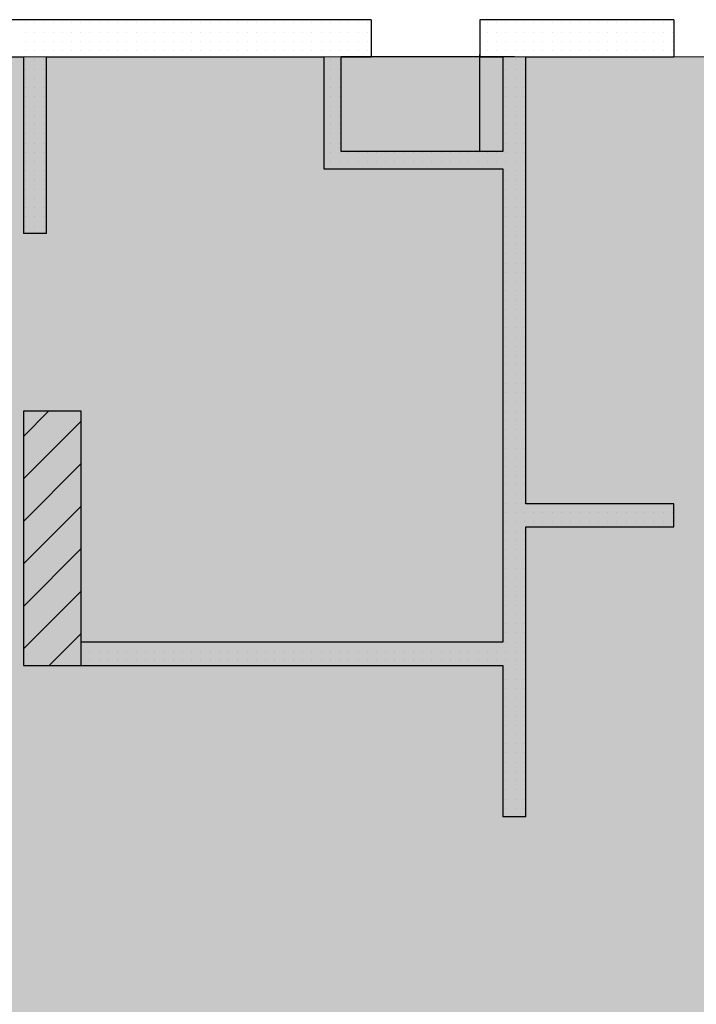
# Model space of a CAD drawing. Units: millimetres. Extents: x 355 to 10338, y 3147 to 10177.
# Drawn here: x 4938 to 5231, y 4635 to 5061 of the extents above; entities that cross this region are included whole.
import ezdxf

# ---------------------------------------------------------------- set-up
doc = ezdxf.new("R2010")
doc.units = ezdxf.units.MM
doc.header["$LTSCALE"] = 500
doc.layers.add('hatch_5', color=51, linetype='Continuous', lineweight=5)
for name, color, linetype in [('lines', 7, 'Continuous'), ('wall-ext', 7, 'Continuous'), ('WALLS-EXT', 7, 'Continuous')]:
    doc.layers.add(name, color=color, linetype=linetype)

msp = doc.modelspace()

# ---------------------------------------------------------------- hatches: boundary and pattern name
at = {"layer": 'hatch_5'}
msp.add_hatch(color=256, dxfattribs=at).paths.add_polyline_path([(5926.98, 4125.71), (5926.98, 5044.71), (4769.98, 5044.71), (4769.98, 4125.71)])

# ---------------------------------------------------------------- linework, layer by layer
msp.add_lwpolyline([(5926.98, 4125.71), (5926.98, 5044.71), (4769.98, 5044.71), (4769.98, 4125.71)], close=True, dxfattribs=at)
at = {"layer": 'lines', "color": 7, "linetype": 'Continuous'}
for p, q in [((5151.98, 5044.71), (5076.98, 5044.71)), ((5136.98, 5003.71), (5136.98, 5045.71))]:
    msp.add_line(p, q, dxfattribs=at)
at = {"layer": 'wall-ext', "color": 7, "linetype": 'Continuous'}
for p, q in [((5076.98, 5060.71), (4689.98, 5060.71)), ((5089.98, 5060.71), (5076.98, 5060.71)), ((5089.98, 5060.71), (5089.98, 5044.71)), ((5136.98, 5060.71), (5136.98, 5044.71)), ((5151.98, 5060.71), (5136.98, 5060.71)), ((5220.98, 5060.71), (5151.98, 5060.71)), ((5220.98, 5060.71), (5220.98, 5044.71)), ((4769.98, 5044.71), (4939.48, 5044.71)), ((4939.48, 5044.71), (4939.48, 4968.21)), ((4949.48, 5044.71), (5069.48, 5044.71)), ((4949.48, 4968.21), (4949.48, 5044.71)), ((5069.48, 5044.71), (5069.48, 4996.21)), ((5076.98, 5044.71), (5089.98, 5044.71)), ((5076.98, 5003.71), (5076.98, 5044.71)), ((5136.98, 5044.71), (5146.98, 5044.71)), ((5146.98, 5044.71), (5146.98, 5003.71)), ((5156.98, 4851.21), (5156.98, 5044.71)), ((5156.98, 5044.71), (5220.98, 5044.71)), ((5146.98, 5003.71), (5076.98, 5003.71)), ((5069.48, 4996.21), (5146.98, 4996.21)), ((5146.98, 4996.21), (5146.98, 4791.21)), ((4949.48, 4968.21), (4939.48, 4968.21)), ((4939.48, 4891.21), (4939.48, 4781.21)), ((5220.98, 4851.21), (5156.98, 4851.21)), ((5220.98, 4841.21), (5220.98, 4851.21)), ((5156.98, 4841.21), (5220.98, 4841.21)), ((5156.98, 4715.71), (5156.98, 4841.21)), ((5146.98, 4791.21), (4964.48, 4791.21)), ((4939.48, 4781.21), (5146.98, 4781.21)), ((5146.98, 4781.21), (5146.98, 4715.71)), ((5156.98, 4715.71), (5146.98, 4715.71))]:
    msp.add_line(p, q, dxfattribs=at)
at = {"layer": 'wall-ext', "color": 7}
for p, q in [((4940.32, 5059.31), (4940.32, 5059.31)), ((4944.32, 5059.31), (4944.32, 5059.31)), ((4948.32, 5059.31), (4948.32, 5059.31)), ((4952.32, 5059.31), (4952.32, 5059.31)), ((4956.32, 5059.31), (4956.32, 5059.31)), ((4960.32, 5059.31), (4960.32, 5059.31)), ((4964.32, 5059.31), (4964.32, 5059.31)), ((4968.32, 5059.31), (4968.32, 5059.31)), ((4972.32, 5059.31), (4972.32, 5059.31)), ((4976.32, 5059.31), (4976.32, 5059.31)), ((4980.32, 5059.31), (4980.32, 5059.31)), ((4984.32, 5059.31), (4984.32, 5059.31)), ((4988.32, 5059.31), (4988.32, 5059.31)), ((4992.32, 5059.31), (4992.32, 5059.31)), ((4996.32, 5059.31), (4996.32, 5059.31)), ((5000.32, 5059.31), (5000.32, 5059.31)), ((5004.32, 5059.31), (5004.32, 5059.31)), ((5008.32, 5059.31), (5008.32, 5059.31)), ((5012.32, 5059.31), (5012.32, 5059.31)), ((5016.32, 5059.31), (5016.32, 5059.31)), ((5020.32, 5059.31), (5020.32, 5059.31)), ((5024.32, 5059.31), (5024.32, 5059.31)), ((5028.32, 5059.31), (5028.32, 5059.31)), ((5032.32, 5059.31), (5032.32, 5059.31)), ((5036.32, 5059.31), (5036.32, 5059.31)), ((5040.32, 5059.31), (5040.32, 5059.31)), ((5044.32, 5059.31), (5044.32, 5059.31)), ((5048.32, 5059.31), (5048.32, 5059.31)), ((5052.32, 5059.31), (5052.32, 5059.31)), ((5056.32, 5059.31), (5056.32, 5059.31)), ((5060.32, 5059.31), (5060.32, 5059.31)), ((5064.32, 5059.31), (5064.32, 5059.31)), ((5068.32, 5059.31), (5068.32, 5059.31)), ((5072.32, 5059.31), (5072.32, 5059.31)), ((5076.32, 5059.31), (5076.32, 5059.31)), ((5080.32, 5059.31), (5080.32, 5059.31)), ((5084.32, 5059.31), (5084.32, 5059.31)), ((5088.32, 5059.31), (5088.32, 5059.31)), ((5140.32, 5059.31), (5140.32, 5059.31)), ((5144.32, 5059.31), (5144.32, 5059.31)), ((5148.32, 5059.31), (5148.32, 5059.31)), ((5152.32, 5059.31), (5152.32, 5059.31)), ((5156.32, 5059.31), (5156.32, 5059.31)), ((5160.32, 5059.31), (5160.32, 5059.31)), ((5164.32, 5059.31), (5164.32, 5059.31)), ((5168.32, 5059.31), (5168.32, 5059.31)), ((5172.32, 5059.31), (5172.32, 5059.31)), ((5176.32, 5059.31), (5176.32, 5059.31)), ((5180.32, 5059.31), (5180.32, 5059.31)), ((5184.32, 5059.31), (5184.32, 5059.31)), ((5188.32, 5059.31), (5188.32, 5059.31)), ((5192.32, 5059.31), (5192.32, 5059.31)), ((5196.32, 5059.31), (5196.32, 5059.31)), ((5200.32, 5059.31), (5200.32, 5059.31)), ((5204.32, 5059.31), (5204.32, 5059.31)), ((5208.32, 5059.31), (5208.32, 5059.31)), ((5212.32, 5059.31), (5212.32, 5059.31)), ((5216.32, 5059.31), (5216.32, 5059.31)), ((5220.32, 5059.31), (5220.32, 5059.31)), ((4940.32, 5055.31), (4940.32, 5055.31)), ((4944.32, 5055.31), (4944.32, 5055.31)), ((4948.32, 5055.31), (4948.32, 5055.31)), ((4952.32, 5055.31), (4952.32, 5055.31)), ((4956.32, 5055.31), (4956.32, 5055.31)), ((4960.32, 5055.31), (4960.32, 5055.31)), ((4964.32, 5055.31), (4964.32, 5055.31)), ((4968.32, 5055.31), (4968.32, 5055.31)), ((4972.32, 5055.31), (4972.32, 5055.31)), ((4976.32, 5055.31), (4976.32, 5055.31)), ((4980.32, 5055.31), (4980.32, 5055.31)), ((4984.32, 5055.31), (4984.32, 5055.31)), ((4988.32, 5055.31), (4988.32, 5055.31)), ((4992.32, 5055.31), (4992.32, 5055.31)), ((4996.32, 5055.31), (4996.32, 5055.31)), ((5000.32, 5055.31), (5000.32, 5055.31)), ((5004.32, 5055.31), (5004.32, 5055.31)), ((5008.32, 5055.31), (5008.32, 5055.31)), ((5012.32, 5055.31), (5012.32, 5055.31)), ((5016.32, 5055.31), (5016.32, 5055.31)), ((5020.32, 5055.31), (5020.32, 5055.31)), ((5024.32, 5055.31), (5024.32, 5055.31)), ((5028.32, 5055.31), (5028.32, 5055.31)), ((5032.32, 5055.31), (5032.32, 5055.31)), ((5036.32, 5055.31), (5036.32, 5055.31)), ((5040.32, 5055.31), (5040.32, 5055.31)), ((5044.32, 5055.31), (5044.32, 5055.31)), ((5048.32, 5055.31), (5048.32, 5055.31)), ((5052.32, 5055.31), (5052.32, 5055.31)), ((5056.32, 5055.31), (5056.32, 5055.31)), ((5060.32, 5055.31), (5060.32, 5055.31)), ((5064.32, 5055.31), (5064.32, 5055.31)), ((5068.32, 5055.31), (5068.32, 5055.31)), ((5072.32, 5055.31), (5072.32, 5055.31)), ((5076.32, 5055.31), (5076.32, 5055.31)), ((5080.32, 5055.31), (5080.32, 5055.31)), ((5084.32, 5055.31), (5084.32, 5055.31)), ((5088.32, 5055.31), (5088.32, 5055.31)), ((5140.32, 5055.31), (5140.32, 5055.31)), ((5144.32, 5055.31), (5144.32, 5055.31)), ((5148.32, 5055.31), (5148.32, 5055.31)), ((5152.32, 5055.31), (5152.32, 5055.31)), ((5156.32, 5055.31), (5156.32, 5055.31)), ((5160.32, 5055.31), (5160.32, 5055.31)), ((5164.32, 5055.31), (5164.32, 5055.31)), ((5168.32, 5055.31), (5168.32, 5055.31)), ((5172.32, 5055.31), (5172.32, 5055.31)), ((5176.32, 5055.31), (5176.32, 5055.31)), ((5180.32, 5055.31), (5180.32, 5055.31)), ((5184.32, 5055.31), (5184.32, 5055.31)), ((5188.32, 5055.31), (5188.32, 5055.31)), ((5192.32, 5055.31), (5192.32, 5055.31)), ((5196.32, 5055.31), (5196.32, 5055.31)), ((5200.32, 5055.31), (5200.32, 5055.31)), ((5204.32, 5055.31), (5204.32, 5055.31)), ((5208.32, 5055.31), (5208.32, 5055.31)), ((5212.32, 5055.31), (5212.32, 5055.31)), ((5216.32, 5055.31), (5216.32, 5055.31)), ((5220.32, 5055.31), (5220.32, 5055.31)), ((4940.32, 5051.31), (4940.32, 5051.31)), ((4944.32, 5051.31), (4944.32, 5051.31)), ((4948.32, 5051.31), (4948.32, 5051.31)), ((4952.32, 5051.31), (4952.32, 5051.31)), ((4956.32, 5051.31), (4956.32, 5051.31)), ((4960.32, 5051.31), (4960.32, 5051.31)), ((4964.32, 5051.31), (4964.32, 5051.31)), ((4968.32, 5051.31), (4968.32, 5051.31)), ((4972.32, 5051.31), (4972.32, 5051.31)), ((4976.32, 5051.31), (4976.32, 5051.31)), ((4980.32, 5051.31), (4980.32, 5051.31)), ((4984.32, 5051.31), (4984.32, 5051.31)), ((4988.32, 5051.31), (4988.32, 5051.31)), ((4992.32, 5051.31), (4992.32, 5051.31)), ((4996.32, 5051.31), (4996.32, 5051.31)), ((5000.32, 5051.31), (5000.32, 5051.31)), ((5004.32, 5051.31), (5004.32, 5051.31)), ((5008.32, 5051.31), (5008.32, 5051.31)), ((5012.32, 5051.31), (5012.32, 5051.31)), ((5016.32, 5051.31), (5016.32, 5051.31)), ((5020.32, 5051.31), (5020.32, 5051.31)), ((5024.32, 5051.31), (5024.32, 5051.31)), ((5028.32, 5051.31), (5028.32, 5051.31)), ((5032.32, 5051.31), (5032.32, 5051.31)), ((5036.32, 5051.31), (5036.32, 5051.31)), ((5040.32, 5051.31), (5040.32, 5051.31)), ((5044.32, 5051.31), (5044.32, 5051.31)), ((5048.32, 5051.31), (5048.32, 5051.31)), ((5052.32, 5051.31), (5052.32, 5051.31)), ((5056.32, 5051.31), (5056.32, 5051.31)), ((5060.32, 5051.31), (5060.32, 5051.31)), ((5064.32, 5051.31), (5064.32, 5051.31)), ((5068.32, 5051.31), (5068.32, 5051.31)), ((5072.32, 5051.31), (5072.32, 5051.31)), ((5076.32, 5051.31), (5076.32, 5051.31)), ((5080.32, 5051.31), (5080.32, 5051.31)), ((5084.32, 5051.31), (5084.32, 5051.31)), ((5088.32, 5051.31), (5088.32, 5051.31)), ((5140.32, 5051.31), (5140.32, 5051.31)), ((5144.32, 5051.31), (5144.32, 5051.31)), ((5148.32, 5051.31), (5148.32, 5051.31)), ((5152.32, 5051.31), (5152.32, 5051.31)), ((5156.32, 5051.31), (5156.32, 5051.31)), ((5160.32, 5051.31), (5160.32, 5051.31)), ((5164.32, 5051.31), (5164.32, 5051.31)), ((5168.32, 5051.31), (5168.32, 5051.31)), ((5172.32, 5051.31), (5172.32, 5051.31)), ((5176.32, 5051.31), (5176.32, 5051.31)), ((5180.32, 5051.31), (5180.32, 5051.31)), ((5184.32, 5051.31), (5184.32, 5051.31)), ((5188.32, 5051.31), (5188.32, 5051.31)), ((5192.32, 5051.31), (5192.32, 5051.31)), ((5196.32, 5051.31), (5196.32, 5051.31)), ((5200.32, 5051.31), (5200.32, 5051.31)), ((5204.32, 5051.31), (5204.32, 5051.31)), ((5208.32, 5051.31), (5208.32, 5051.31)), ((5212.32, 5051.31), (5212.32, 5051.31)), ((5216.32, 5051.31), (5216.32, 5051.31)), ((5220.32, 5051.31), (5220.32, 5051.31)), ((4940.32, 5047.31), (4940.32, 5047.31)), ((4944.32, 5047.31), (4944.32, 5047.31)), ((4948.32, 5047.31), (4948.32, 5047.31)), ((4952.32, 5047.31), (4952.32, 5047.31)), ((4956.32, 5047.31), (4956.32, 5047.31)), ((4960.32, 5047.31), (4960.32, 5047.31)), ((4964.32, 5047.31), (4964.32, 5047.31)), ((4968.32, 5047.31), (4968.32, 5047.31)), ((4972.32, 5047.31), (4972.32, 5047.31)), ((4976.32, 5047.31), (4976.32, 5047.31)), ((4980.32, 5047.31), (4980.32, 5047.31)), ((4984.32, 5047.31), (4984.32, 5047.31)), ((4988.32, 5047.31), (4988.32, 5047.31)), ((4992.32, 5047.31), (4992.32, 5047.31)), ((4996.32, 5047.31), (4996.32, 5047.31)), ((5000.32, 5047.31), (5000.32, 5047.31)), ((5004.32, 5047.31), (5004.32, 5047.31)), ((5008.32, 5047.31), (5008.32, 5047.31)), ((5012.32, 5047.31), (5012.32, 5047.31)), ((5016.32, 5047.31), (5016.32, 5047.31)), ((5020.32, 5047.31), (5020.32, 5047.31)), ((5024.32, 5047.31), (5024.32, 5047.31)), ((5028.32, 5047.31), (5028.32, 5047.31)), ((5032.32, 5047.31), (5032.32, 5047.31)), ((5036.32, 5047.31), (5036.32, 5047.31)), ((5040.32, 5047.31), (5040.32, 5047.31)), ((5044.32, 5047.31), (5044.32, 5047.31)), ((5048.32, 5047.31), (5048.32, 5047.31)), ((5052.32, 5047.31), (5052.32, 5047.31)), ((5056.32, 5047.31), (5056.32, 5047.31)), ((5060.32, 5047.31), (5060.32, 5047.31)), ((5064.32, 5047.31), (5064.32, 5047.31)), ((5068.32, 5047.31), (5068.32, 5047.31)), ((5072.32, 5047.31), (5072.32, 5047.31)), ((5076.32, 5047.31), (5076.32, 5047.31)), ((5080.32, 5047.31), (5080.32, 5047.31)), ((5084.32, 5047.31), (5084.32, 5047.31)), ((5088.32, 5047.31), (5088.32, 5047.31)), ((5140.32, 5047.31), (5140.32, 5047.31)), ((5144.32, 5047.31), (5144.32, 5047.31)), ((5148.32, 5047.31), (5148.32, 5047.31)), ((5152.32, 5047.31), (5152.32, 5047.31)), ((5156.32, 5047.31), (5156.32, 5047.31)), ((5160.32, 5047.31), (5160.32, 5047.31)), ((5164.32, 5047.31), (5164.32, 5047.31)), ((5168.32, 5047.31), (5168.32, 5047.31)), ((5172.32, 5047.31), (5172.32, 5047.31)), ((5176.32, 5047.31), (5176.32, 5047.31)), ((5180.32, 5047.31), (5180.32, 5047.31)), ((5184.32, 5047.31), (5184.32, 5047.31)), ((5188.32, 5047.31), (5188.32, 5047.31)), ((5192.32, 5047.31), (5192.32, 5047.31)), ((5196.32, 5047.31), (5196.32, 5047.31)), ((5200.32, 5047.31), (5200.32, 5047.31)), ((5204.32, 5047.31), (5204.32, 5047.31)), ((5208.32, 5047.31), (5208.32, 5047.31)), ((5212.32, 5047.31), (5212.32, 5047.31)), ((5216.32, 5047.31), (5216.32, 5047.31)), ((5220.32, 5047.31), (5220.32, 5047.31)), ((4940.32, 5043.31), (4940.32, 5043.31)), ((4944.32, 5043.31), (4944.32, 5043.31)), ((4948.32, 5043.31), (4948.32, 5043.31)), ((5072.32, 5043.31), (5072.32, 5043.31)), ((5076.32, 5043.31), (5076.32, 5043.31)), ((5148.32, 5043.31), (5148.32, 5043.31)), ((5152.32, 5043.31), (5152.32, 5043.31)), ((5156.32, 5043.31), (5156.32, 5043.31)), ((4940.32, 5039.31), (4940.32, 5039.31)), ((4944.32, 5039.31), (4944.32, 5039.31)), ((4948.32, 5039.31), (4948.32, 5039.31)), ((5072.32, 5039.31), (5072.32, 5039.31)), ((5076.32, 5039.31), (5076.32, 5039.31)), ((5148.32, 5039.31), (5148.32, 5039.31)), ((5152.32, 5039.31), (5152.32, 5039.31)), ((5156.32, 5039.31), (5156.32, 5039.31)), ((4940.32, 5035.31), (4940.32, 5035.31)), ((4944.32, 5035.31), (4944.32, 5035.31)), ((4948.32, 5035.31), (4948.32, 5035.31)), ((5072.32, 5035.31), (5072.32, 5035.31)), ((5076.32, 5035.31), (5076.32, 5035.31)), ((5148.32, 5035.31), (5148.32, 5035.31)), ((5152.32, 5035.31), (5152.32, 5035.31)), ((5156.32, 5035.31), (5156.32, 5035.31)), ((4940.32, 5031.31), (4940.32, 5031.31)), ((4944.32, 5031.31), (4944.32, 5031.31)), ((4948.32, 5031.31), (4948.32, 5031.31)), ((5072.32, 5031.31), (5072.32, 5031.31)), ((5076.32, 5031.31), (5076.32, 5031.31)), ((5148.32, 5031.31), (5148.32, 5031.31)), ((5152.32, 5031.31), (5152.32, 5031.31)), ((5156.32, 5031.31), (5156.32, 5031.31)), ((4940.32, 5027.31), (4940.32, 5027.31)), ((4944.32, 5027.31), (4944.32, 5027.31)), ((4948.32, 5027.31), (4948.32, 5027.31)), ((5072.32, 5027.31), (5072.32, 5027.31)), ((5076.32, 5027.31), (5076.32, 5027.31)), ((5148.32, 5027.31), (5148.32, 5027.31)), ((5152.32, 5027.31), (5152.32, 5027.31)), ((5156.32, 5027.31), (5156.32, 5027.31)), ((4940.32, 5023.31), (4940.32, 5023.31)), ((4944.32, 5023.31), (4944.32, 5023.31)), ((4948.32, 5023.31), (4948.32, 5023.31)), ((5072.32, 5023.31), (5072.32, 5023.31)), ((5076.32, 5023.31), (5076.32, 5023.31)), ((5148.32, 5023.31), (5148.32, 5023.31)), ((5152.32, 5023.31), (5152.32, 5023.31)), ((5156.32, 5023.31), (5156.32, 5023.31)), ((4940.32, 5019.31), (4940.32, 5019.31)), ((4944.32, 5019.31), (4944.32, 5019.31)), ((4948.32, 5019.31), (4948.32, 5019.31)), ((5072.32, 5019.31), (5072.32, 5019.31)), ((5076.32, 5019.31), (5076.32, 5019.31)), ((5148.32, 5019.31), (5148.32, 5019.31)), ((5152.32, 5019.31), (5152.32, 5019.31)), ((5156.32, 5019.31), (5156.32, 5019.31)), ((4940.32, 5015.31), (4940.32, 5015.31)), ((4944.32, 5015.31), (4944.32, 5015.31)), ((4948.32, 5015.31), (4948.32, 5015.31)), ((5072.32, 5015.31), (5072.32, 5015.31)), ((5076.32, 5015.31), (5076.32, 5015.31)), ((5148.32, 5015.31), (5148.32, 5015.31)), ((5152.32, 5015.31), (5152.32, 5015.31)), ((5156.32, 5015.31), (5156.32, 5015.31)), ((4940.32, 5011.31), (4940.32, 5011.31)), ((4944.32, 5011.31), (4944.32, 5011.31)), ((4948.32, 5011.31), (4948.32, 5011.31)), ((5072.32, 5011.31), (5072.32, 5011.31)), ((5076.32, 5011.31), (5076.32, 5011.31)), ((5148.32, 5011.31), (5148.32, 5011.31)), ((5152.32, 5011.31), (5152.32, 5011.31)), ((5156.32, 5011.31), (5156.32, 5011.31)), ((4940.32, 5007.31), (4940.32, 5007.31)), ((4944.32, 5007.31), (4944.32, 5007.31)), ((4948.32, 5007.31), (4948.32, 5007.31)), ((5072.32, 5007.31), (5072.32, 5007.31)), ((5076.32, 5007.31), (5076.32, 5007.31)), ((5148.32, 5007.31), (5148.32, 5007.31)), ((5152.32, 5007.31), (5152.32, 5007.31)), ((5156.32, 5007.31), (5156.32, 5007.31)), ((4940.32, 5003.31), (4940.32, 5003.31)), ((4944.32, 5003.31), (4944.32, 5003.31)), ((4948.32, 5003.31), (4948.32, 5003.31)), ((5072.32, 5003.31), (5072.32, 5003.31)), ((5076.32, 5003.31), (5076.32, 5003.31)), ((5080.32, 5003.31), (5080.32, 5003.31)), ((5084.32, 5003.31), (5084.32, 5003.31)), ((5088.32, 5003.31), (5088.32, 5003.31)), ((5092.32, 5003.31), (5092.32, 5003.31)), ((5096.32, 5003.31), (5096.32, 5003.31)), ((5100.32, 5003.31), (5100.32, 5003.31)), ((5104.32, 5003.31), (5104.32, 5003.31)), ((5108.32, 5003.31), (5108.32, 5003.31)), ((5112.32, 5003.31), (5112.32, 5003.31)), ((5116.32, 5003.31), (5116.32, 5003.31)), ((5120.32, 5003.31), (5120.32, 5003.31)), ((5124.32, 5003.31), (5124.32, 5003.31)), ((5128.32, 5003.31), (5128.32, 5003.31)), ((5132.32, 5003.31), (5132.32, 5003.31)), ((5136.32, 5003.31), (5136.32, 5003.31)), ((5140.32, 5003.31), (5140.32, 5003.31)), ((5144.32, 5003.31), (5144.32, 5003.31)), ((5148.32, 5003.31), (5148.32, 5003.31)), ((5152.32, 5003.31), (5152.32, 5003.31)), ((5156.32, 5003.31), (5156.32, 5003.31)), ((4940.32, 4999.31), (4940.32, 4999.31)), ((4940.32, 4995.31), (4940.32, 4995.31)), ((4944.32, 4999.31), (4944.32, 4999.31)), ((4944.32, 4995.31), (4944.32, 4995.31)), ((4948.32, 4999.31), (4948.32, 4999.31)), ((4948.32, 4995.31), (4948.32, 4995.31)), ((5072.32, 4999.31), (5072.32, 4999.31)), ((5076.32, 4999.31), (5076.32, 4999.31)), ((5080.32, 4999.31), (5080.32, 4999.31)), ((5084.32, 4999.31), (5084.32, 4999.31)), ((5088.32, 4999.31), (5088.32, 4999.31)), ((5092.32, 4999.31), (5092.32, 4999.31)), ((5096.32, 4999.31), (5096.32, 4999.31)), ((5100.32, 4999.31), (5100.32, 4999.31)), ((5104.32, 4999.31), (5104.32, 4999.31)), ((5108.32, 4999.31), (5108.32, 4999.31)), ((5112.32, 4999.31), (5112.32, 4999.31)), ((5116.32, 4999.31), (5116.32, 4999.31)), ((5120.32, 4999.31), (5120.32, 4999.31)), ((5124.32, 4999.31), (5124.32, 4999.31)), ((5128.32, 4999.31), (5128.32, 4999.31)), ((5132.32, 4999.31), (5132.32, 4999.31)), ((5136.32, 4999.31), (5136.32, 4999.31)), ((5140.32, 4999.31), (5140.32, 4999.31)), ((5144.32, 4999.31), (5144.32, 4999.31)), ((5148.32, 4999.31), (5148.32, 4999.31)), ((5148.32, 4995.31), (5148.32, 4995.31)), ((5152.32, 4999.31), (5152.32, 4999.31)), ((5152.32, 4995.31), (5152.32, 4995.31)), ((5156.32, 4999.31), (5156.32, 4999.31)), ((5156.32, 4995.31), (5156.32, 4995.31)), ((4940.32, 4991.31), (4940.32, 4991.31)), ((4944.32, 4991.31), (4944.32, 4991.31)), ((4948.32, 4991.31), (4948.32, 4991.31)), ((5148.32, 4991.31), (5148.32, 4991.31)), ((5152.32, 4991.31), (5152.32, 4991.31)), ((5156.32, 4991.31), (5156.32, 4991.31)), ((4940.32, 4987.31), (4940.32, 4987.31)), ((4944.32, 4987.31), (4944.32, 4987.31)), ((4948.32, 4987.31), (4948.32, 4987.31)), ((5148.32, 4987.31), (5148.32, 4987.31)), ((5152.32, 4987.31), (5152.32, 4987.31)), ((5156.32, 4987.31), (5156.32, 4987.31)), ((4940.32, 4983.31), (4940.32, 4983.31)), ((4944.32, 4983.31), (4944.32, 4983.31)), ((4948.32, 4983.31), (4948.32, 4983.31)), ((5148.32, 4983.31), (5148.32, 4983.31)), ((5152.32, 4983.31), (5152.32, 4983.31)), ((5156.32, 4983.31), (5156.32, 4983.31)), ((4940.32, 4979.31), (4940.32, 4979.31)), ((4944.32, 4979.31), (4944.32, 4979.31)), ((4948.32, 4979.31), (4948.32, 4979.31)), ((5148.32, 4979.31), (5148.32, 4979.31)), ((5152.32, 4979.31), (5152.32, 4979.31)), ((5156.32, 4979.31), (5156.32, 4979.31)), ((4940.32, 4975.31), (4940.32, 4975.31)), ((4944.32, 4975.31), (4944.32, 4975.31)), ((4948.32, 4975.31), (4948.32, 4975.31)), ((5148.32, 4975.31), (5148.32, 4975.31)), ((5152.32, 4975.31), (5152.32, 4975.31)), ((5156.32, 4975.31), (5156.32, 4975.31)), ((4940.32, 4971.31), (4940.32, 4971.31)), ((4944.32, 4971.31), (4944.32, 4971.31)), ((4948.32, 4971.31), (4948.32, 4971.31)), ((5148.32, 4971.31), (5148.32, 4971.31)), ((5152.32, 4971.31), (5152.32, 4971.31)), ((5156.32, 4971.31), (5156.32, 4971.31)), ((5148.32, 4967.31), (5148.32, 4967.31)), ((5152.32, 4967.31), (5152.32, 4967.31)), ((5156.32, 4967.31), (5156.32, 4967.31)), ((5148.32, 4963.31), (5148.32, 4963.31)), ((5152.32, 4963.31), (5152.32, 4963.31)), ((5156.32, 4963.31), (5156.32, 4963.31)), ((5148.32, 4959.31), (5148.32, 4959.31)), ((5152.32, 4959.31), (5152.32, 4959.31)), ((5156.32, 4959.31), (5156.32, 4959.31)), ((5148.32, 4955.31), (5148.32, 4955.31)), ((5152.32, 4955.31), (5152.32, 4955.31)), ((5156.32, 4955.31), (5156.32, 4955.31)), ((5148.32, 4951.31), (5148.32, 4951.31)), ((5152.32, 4951.31), (5152.32, 4951.31)), ((5156.32, 4951.31), (5156.32, 4951.31)), ((5148.32, 4947.31), (5148.32, 4947.31)), ((5152.32, 4947.31), (5152.32, 4947.31)), ((5156.32, 4947.31), (5156.32, 4947.31)), ((5148.32, 4943.31), (5148.32, 4943.31)), ((5152.32, 4943.31), (5152.32, 4943.31)), ((5156.32, 4943.31), (5156.32, 4943.31)), ((5148.32, 4939.31), (5148.32, 4939.31)), ((5152.32, 4939.31), (5152.32, 4939.31)), ((5156.32, 4939.31), (5156.32, 4939.31)), ((5148.32, 4935.31), (5148.32, 4935.31)), ((5148.32, 4931.31), (5148.32, 4931.31)), ((5152.32, 4935.31), (5152.32, 4935.31)), ((5152.32, 4931.31), (5152.32, 4931.31)), ((5156.32, 4935.31), (5156.32, 4935.31)), ((5156.32, 4931.31), (5156.32, 4931.31)), ((5148.32, 4927.31), (5148.32, 4927.31)), ((5152.32, 4927.31), (5152.32, 4927.31)), ((5156.32, 4927.31), (5156.32, 4927.31)), ((5148.32, 4923.31), (5148.32, 4923.31)), ((5152.32, 4923.31), (5152.32, 4923.31)), ((5156.32, 4923.31), (5156.32, 4923.31)), ((5148.32, 4919.31), (5148.32, 4919.31)), ((5152.32, 4919.31), (5152.32, 4919.31)), ((5156.32, 4919.31), (5156.32, 4919.31)), ((5148.32, 4915.31), (5148.32, 4915.31)), ((5152.32, 4915.31), (5152.32, 4915.31)), ((5156.32, 4915.31), (5156.32, 4915.31)), ((5148.32, 4911.31), (5148.32, 4911.31)), ((5152.32, 4911.31), (5152.32, 4911.31)), ((5156.32, 4911.31), (5156.32, 4911.31)), ((5148.32, 4907.31), (5148.32, 4907.31)), ((5152.32, 4907.31), (5152.32, 4907.31)), ((5156.32, 4907.31), (5156.32, 4907.31)), ((5148.32, 4903.31), (5148.32, 4903.31)), ((5152.32, 4903.31), (5152.32, 4903.31)), ((5156.32, 4903.31), (5156.32, 4903.31)), ((5148.32, 4899.31), (5148.32, 4899.31)), ((5152.32, 4899.31), (5152.32, 4899.31)), ((5156.32, 4899.31), (5156.32, 4899.31)), ((5148.32, 4895.31), (5148.32, 4895.31)), ((5152.32, 4895.31), (5152.32, 4895.31)), ((5156.32, 4895.31), (5156.32, 4895.31)), ((5148.32, 4891.31), (5148.32, 4891.31)), ((5152.32, 4891.31), (5152.32, 4891.31)), ((5156.32, 4891.31), (5156.32, 4891.31)), ((5148.32, 4887.31), (5148.32, 4887.31)), ((5152.32, 4887.31), (5152.32, 4887.31)), ((5156.32, 4887.31), (5156.32, 4887.31)), ((5148.32, 4883.31), (5148.32, 4883.31)), ((5152.32, 4883.31), (5152.32, 4883.31)), ((5156.32, 4883.31), (5156.32, 4883.31)), ((5148.32, 4879.31), (5148.32, 4879.31)), ((5152.32, 4879.31), (5152.32, 4879.31)), ((5156.32, 4879.31), (5156.32, 4879.31)), ((5148.32, 4875.31), (5148.32, 4875.31)), ((5152.32, 4875.31), (5152.32, 4875.31)), ((5156.32, 4875.31), (5156.32, 4875.31)), ((5148.32, 4871.31), (5148.32, 4871.31)), ((5148.32, 4867.31), (5148.32, 4867.31)), ((5152.32, 4871.31), (5152.32, 4871.31)), ((5152.32, 4867.31), (5152.32, 4867.31)), ((5156.32, 4871.31), (5156.32, 4871.31)), ((5156.32, 4867.31), (5156.32, 4867.31)), ((5148.32, 4863.31), (5148.32, 4863.31)), ((5152.32, 4863.31), (5152.32, 4863.31)), ((5156.32, 4863.31), (5156.32, 4863.31)), ((5148.32, 4859.31), (5148.32, 4859.31)), ((5152.32, 4859.31), (5152.32, 4859.31)), ((5156.32, 4859.31), (5156.32, 4859.31)), ((5148.32, 4855.31), (5148.32, 4855.31)), ((5152.32, 4855.31), (5152.32, 4855.31)), ((5156.32, 4855.31), (5156.32, 4855.31)), ((5148.32, 4851.31), (5148.32, 4851.31)), ((5152.32, 4851.31), (5152.32, 4851.31)), ((5156.32, 4851.31), (5156.32, 4851.31)), ((5148.32, 4847.31), (5148.32, 4847.31)), ((5152.32, 4847.31), (5152.32, 4847.31)), ((5156.32, 4847.31), (5156.32, 4847.31)), ((5160.32, 4847.31), (5160.32, 4847.31)), ((5164.32, 4847.31), (5164.32, 4847.31)), ((5168.32, 4847.31), (5168.32, 4847.31)), ((5172.32, 4847.31), (5172.32, 4847.31)), ((5176.32, 4847.31), (5176.32, 4847.31)), ((5180.32, 4847.31), (5180.32, 4847.31)), ((5184.32, 4847.31), (5184.32, 4847.31)), ((5188.32, 4847.31), (5188.32, 4847.31)), ((5192.32, 4847.31), (5192.32, 4847.31)), ((5196.32, 4847.31), (5196.32, 4847.31)), ((5200.32, 4847.31), (5200.32, 4847.31)), ((5204.32, 4847.31), (5204.32, 4847.31)), ((5208.32, 4847.31), (5208.32, 4847.31)), ((5212.32, 4847.31), (5212.32, 4847.31)), ((5216.32, 4847.31), (5216.32, 4847.31)), ((5220.32, 4847.31), (5220.32, 4847.31)), ((5148.32, 4843.31), (5148.32, 4843.31)), ((5152.32, 4843.31), (5152.32, 4843.31)), ((5156.32, 4843.31), (5156.32, 4843.31)), ((5160.32, 4843.31), (5160.32, 4843.31)), ((5164.32, 4843.31), (5164.32, 4843.31)), ((5168.32, 4843.31), (5168.32, 4843.31)), ((5172.32, 4843.31), (5172.32, 4843.31)), ((5176.32, 4843.31), (5176.32, 4843.31)), ((5180.32, 4843.31), (5180.32, 4843.31)), ((5184.32, 4843.31), (5184.32, 4843.31)), ((5188.32, 4843.31), (5188.32, 4843.31)), ((5192.32, 4843.31), (5192.32, 4843.31)), ((5196.32, 4843.31), (5196.32, 4843.31)), ((5200.32, 4843.31), (5200.32, 4843.31)), ((5204.32, 4843.31), (5204.32, 4843.31)), ((5208.32, 4843.31), (5208.32, 4843.31)), ((5212.32, 4843.31), (5212.32, 4843.31)), ((5216.32, 4843.31), (5216.32, 4843.31)), ((5220.32, 4843.31), (5220.32, 4843.31)), ((5148.32, 4839.31), (5148.32, 4839.31)), ((5152.32, 4839.31), (5152.32, 4839.31)), ((5156.32, 4839.31), (5156.32, 4839.31)), ((5148.32, 4835.31), (5148.32, 4835.31)), ((5152.32, 4835.31), (5152.32, 4835.31)), ((5156.32, 4835.31), (5156.32, 4835.31)), ((5148.32, 4831.31), (5148.32, 4831.31)), ((5152.32, 4831.31), (5152.32, 4831.31)), ((5156.32, 4831.31), (5156.32, 4831.31)), ((5148.32, 4827.31), (5148.32, 4827.31)), ((5152.32, 4827.31), (5152.32, 4827.31)), ((5156.32, 4827.31), (5156.32, 4827.31)), ((5148.32, 4823.31), (5148.32, 4823.31)), ((5152.32, 4823.31), (5152.32, 4823.31)), ((5156.32, 4823.31), (5156.32, 4823.31)), ((5148.32, 4819.31), (5148.32, 4819.31)), ((5152.32, 4819.31), (5152.32, 4819.31)), ((5156.32, 4819.31), (5156.32, 4819.31)), ((5148.32, 4815.31), (5148.32, 4815.31)), ((5152.32, 4815.31), (5152.32, 4815.31)), ((5156.32, 4815.31), (5156.32, 4815.31)), ((5148.32, 4811.31), (5148.32, 4811.31)), ((5152.32, 4811.31), (5152.32, 4811.31)), ((5156.32, 4811.31), (5156.32, 4811.31)), ((5148.32, 4807.31), (5148.32, 4807.31)), ((5148.32, 4803.31), (5148.32, 4803.31)), ((5152.32, 4807.31), (5152.32, 4807.31)), ((5152.32, 4803.31), (5152.32, 4803.31)), ((5156.32, 4807.31), (5156.32, 4807.31)), ((5156.32, 4803.31), (5156.32, 4803.31)), ((5148.32, 4799.31), (5148.32, 4799.31)), ((5152.32, 4799.31), (5152.32, 4799.31)), ((5156.32, 4799.31), (5156.32, 4799.31)), ((5148.32, 4795.31), (5148.32, 4795.31)), ((5152.32, 4795.31), (5152.32, 4795.31)), ((5156.32, 4795.31), (5156.32, 4795.31)), ((5148.32, 4791.31), (5148.32, 4791.31)), ((5152.32, 4791.31), (5152.32, 4791.31)), ((5156.32, 4791.31), (5156.32, 4791.31)), ((4968.32, 4787.31), (4968.32, 4787.31)), ((4972.32, 4787.31), (4972.32, 4787.31)), ((4976.32, 4787.31), (4976.32, 4787.31)), ((4980.32, 4787.31), (4980.32, 4787.31)), ((4984.32, 4787.31), (4984.32, 4787.31)), ((4988.32, 4787.31), (4988.32, 4787.31)), ((4992.32, 4787.31), (4992.32, 4787.31)), ((4996.32, 4787.31), (4996.32, 4787.31)), ((5000.32, 4787.31), (5000.32, 4787.31)), ((5004.32, 4787.31), (5004.32, 4787.31)), ((5008.32, 4787.31), (5008.32, 4787.31)), ((5012.32, 4787.31), (5012.32, 4787.31)), ((5016.32, 4787.31), (5016.32, 4787.31)), ((5020.32, 4787.31), (5020.32, 4787.31)), ((5024.32, 4787.31), (5024.32, 4787.31)), ((5028.32, 4787.31), (5028.32, 4787.31)), ((5032.32, 4787.31), (5032.32, 4787.31)), ((5036.32, 4787.31), (5036.32, 4787.31)), ((5040.32, 4787.31), (5040.32, 4787.31)), ((5044.32, 4787.31), (5044.32, 4787.31)), ((5048.32, 4787.31), (5048.32, 4787.31)), ((5052.32, 4787.31), (5052.32, 4787.31)), ((5056.32, 4787.31), (5056.32, 4787.31)), ((5060.32, 4787.31), (5060.32, 4787.31)), ((5064.32, 4787.31), (5064.32, 4787.31)), ((5068.32, 4787.31), (5068.32, 4787.31)), ((5072.32, 4787.31), (5072.32, 4787.31)), ((5076.32, 4787.31), (5076.32, 4787.31)), ((5080.32, 4787.31), (5080.32, 4787.31)), ((5084.32, 4787.31), (5084.32, 4787.31)), ((5088.32, 4787.31), (5088.32, 4787.31)), ((5092.32, 4787.31), (5092.32, 4787.31)), ((5096.32, 4787.31), (5096.32, 4787.31)), ((5100.32, 4787.31), (5100.32, 4787.31)), ((5104.32, 4787.31), (5104.32, 4787.31)), ((5108.32, 4787.31), (5108.32, 4787.31)), ((5112.32, 4787.31), (5112.32, 4787.31)), ((5116.32, 4787.31), (5116.32, 4787.31)), ((5120.32, 4787.31), (5120.32, 4787.31)), ((5124.32, 4787.31), (5124.32, 4787.31)), ((5128.32, 4787.31), (5128.32, 4787.31)), ((5132.32, 4787.31), (5132.32, 4787.31)), ((5136.32, 4787.31), (5136.32, 4787.31)), ((5140.32, 4787.31), (5140.32, 4787.31)), ((5144.32, 4787.31), (5144.32, 4787.31)), ((5148.32, 4787.31), (5148.32, 4787.31)), ((5152.32, 4787.31), (5152.32, 4787.31)), ((5156.32, 4787.31), (5156.32, 4787.31)), ((4968.32, 4783.31), (4968.32, 4783.31)), ((4972.32, 4783.31), (4972.32, 4783.31)), ((4976.32, 4783.31), (4976.32, 4783.31)), ((4980.32, 4783.31), (4980.32, 4783.31)), ((4984.32, 4783.31), (4984.32, 4783.31)), ((4988.32, 4783.31), (4988.32, 4783.31)), ((4992.32, 4783.31), (4992.32, 4783.31)), ((4996.32, 4783.31), (4996.32, 4783.31)), ((5000.32, 4783.31), (5000.32, 4783.31)), ((5004.32, 4783.31), (5004.32, 4783.31)), ((5008.32, 4783.31), (5008.32, 4783.31)), ((5012.32, 4783.31), (5012.32, 4783.31)), ((5016.32, 4783.31), (5016.32, 4783.31)), ((5020.32, 4783.31), (5020.32, 4783.31)), ((5024.32, 4783.31), (5024.32, 4783.31)), ((5028.32, 4783.31), (5028.32, 4783.31)), ((5032.32, 4783.31), (5032.32, 4783.31)), ((5036.32, 4783.31), (5036.32, 4783.31)), ((5040.32, 4783.31), (5040.32, 4783.31)), ((5044.32, 4783.31), (5044.32, 4783.31)), ((5048.32, 4783.31), (5048.32, 4783.31)), ((5052.32, 4783.31), (5052.32, 4783.31)), ((5056.32, 4783.31), (5056.32, 4783.31)), ((5060.32, 4783.31), (5060.32, 4783.31)), ((5064.32, 4783.31), (5064.32, 4783.31)), ((5068.32, 4783.31), (5068.32, 4783.31)), ((5072.32, 4783.31), (5072.32, 4783.31)), ((5076.32, 4783.31), (5076.32, 4783.31)), ((5080.32, 4783.31), (5080.32, 4783.31)), ((5084.32, 4783.31), (5084.32, 4783.31)), ((5088.32, 4783.31), (5088.32, 4783.31)), ((5092.32, 4783.31), (5092.32, 4783.31)), ((5096.32, 4783.31), (5096.32, 4783.31)), ((5100.32, 4783.31), (5100.32, 4783.31)), ((5104.32, 4783.31), (5104.32, 4783.31)), ((5108.32, 4783.31), (5108.32, 4783.31)), ((5112.32, 4783.31), (5112.32, 4783.31)), ((5116.32, 4783.31), (5116.32, 4783.31)), ((5120.32, 4783.31), (5120.32, 4783.31)), ((5124.32, 4783.31), (5124.32, 4783.31)), ((5128.32, 4783.31), (5128.32, 4783.31)), ((5132.32, 4783.31), (5132.32, 4783.31)), ((5136.32, 4783.31), (5136.32, 4783.31)), ((5140.32, 4783.31), (5140.32, 4783.31)), ((5144.32, 4783.31), (5144.32, 4783.31)), ((5148.32, 4783.31), (5148.32, 4783.31)), ((5152.32, 4783.31), (5152.32, 4783.31)), ((5156.32, 4783.31), (5156.32, 4783.31)), ((5148.32, 4779.31), (5148.32, 4779.31)), ((5152.32, 4779.31), (5152.32, 4779.31)), ((5156.32, 4779.31), (5156.32, 4779.31)), ((5148.32, 4775.31), (5148.32, 4775.31)), ((5152.32, 4775.31), (5152.32, 4775.31)), ((5156.32, 4775.31), (5156.32, 4775.31)), ((5148.32, 4771.31), (5148.32, 4771.31)), ((5152.32, 4771.31), (5152.32, 4771.31)), ((5156.32, 4771.31), (5156.32, 4771.31)), ((5148.32, 4767.31), (5148.32, 4767.31)), ((5152.32, 4767.31), (5152.32, 4767.31)), ((5156.32, 4767.31), (5156.32, 4767.31)), ((5148.32, 4763.31), (5148.32, 4763.31)), ((5152.32, 4763.31), (5152.32, 4763.31)), ((5156.32, 4763.31), (5156.32, 4763.31)), ((5148.32, 4759.31), (5148.32, 4759.31)), ((5152.32, 4759.31), (5152.32, 4759.31)), ((5156.32, 4759.31), (5156.32, 4759.31)), ((5148.32, 4755.31), (5148.32, 4755.31)), ((5152.32, 4755.31), (5152.32, 4755.31)), ((5156.32, 4755.31), (5156.32, 4755.31)), ((5148.32, 4751.31), (5148.32, 4751.31)), ((5152.32, 4751.31), (5152.32, 4751.31)), ((5156.32, 4751.31), (5156.32, 4751.31)), ((5148.32, 4747.31), (5148.32, 4747.31)), ((5152.32, 4747.31), (5152.32, 4747.31)), ((5156.32, 4747.31), (5156.32, 4747.31)), ((5148.32, 4743.31), (5148.32, 4743.31)), ((5152.32, 4743.31), (5152.32, 4743.31)), ((5156.32, 4743.31), (5156.32, 4743.31)), ((5148.32, 4739.31), (5148.32, 4739.31)), ((5148.32, 4735.31), (5148.32, 4735.31)), ((5152.32, 4739.31), (5152.32, 4739.31)), ((5152.32, 4735.31), (5152.32, 4735.31)), ((5156.32, 4739.31), (5156.32, 4739.31)), ((5156.32, 4735.31), (5156.32, 4735.31)), ((5148.32, 4731.31), (5148.32, 4731.31)), ((5152.32, 4731.31), (5152.32, 4731.31)), ((5156.32, 4731.31), (5156.32, 4731.31)), ((5148.32, 4727.31), (5148.32, 4727.31)), ((5152.32, 4727.31), (5152.32, 4727.31)), ((5156.32, 4727.31), (5156.32, 4727.31)), ((5148.32, 4723.31), (5148.32, 4723.31)), ((5152.32, 4723.31), (5152.32, 4723.31)), ((5156.32, 4723.31), (5156.32, 4723.31)), ((5148.32, 4719.31), (5148.32, 4719.31)), ((5152.32, 4719.31), (5152.32, 4719.31)), ((5156.32, 4719.31), (5156.32, 4719.31))]:
    msp.add_line(p, q, dxfattribs=at)
at = {"layer": 'WALLS-EXT', "color": 7}
for p, q in [((4939.48, 4880.32), (4950.38, 4891.21)), ((4939.48, 4861.93), (4964.48, 4886.93)), ((4939.48, 4843.55), (4964.48, 4868.55)), ((4939.48, 4825.16), (4964.48, 4850.16)), ((4939.48, 4806.78), (4964.48, 4831.78)), ((4939.48, 4788.39), (4964.48, 4813.39)), ((4950.69, 4781.21), (4964.48, 4795.01))]:
    msp.add_line(p, q, dxfattribs=at)
at = {"layer": 'WALLS-EXT', "color": 7, "linetype": 'Continuous'}
for p, q in [((4964.48, 4891.21), (4939.48, 4891.21)), ((4939.48, 4891.21), (4939.48, 4781.21)), ((4964.48, 4781.21), (4964.48, 4891.21)), ((4939.48, 4781.21), (4964.48, 4781.21))]:
    msp.add_line(p, q, dxfattribs=at)

doc.saveas('drawing.dxf')
